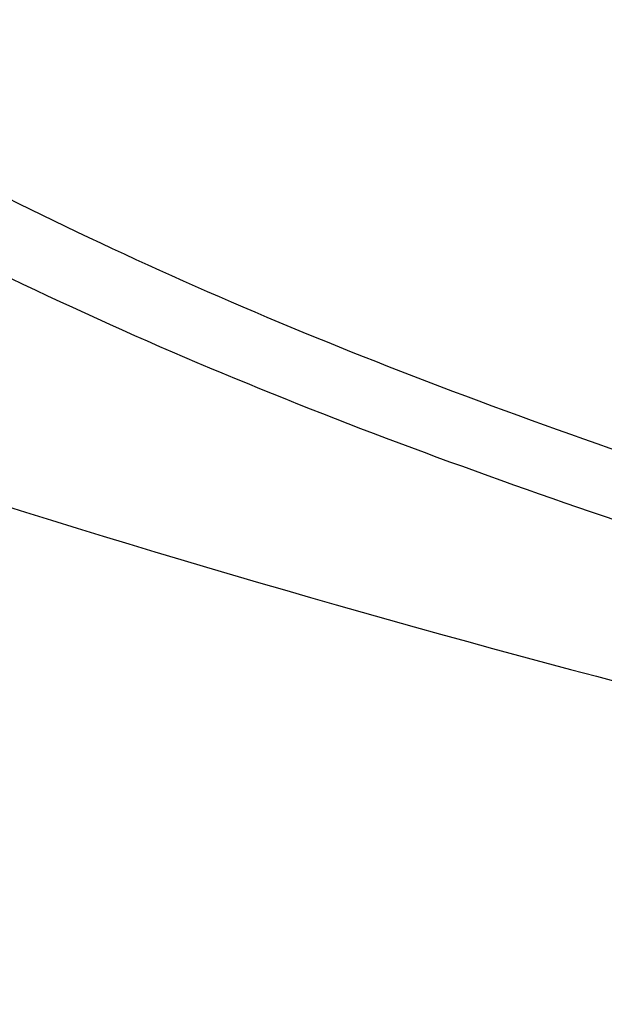
# Model space of a CAD drawing. Units: inches. Extents: x 0 to 160, y 0 to 100.
# Drawn here: x 38 to 38, y 9 to 9 of the extents above; entities that cross this region are included whole.
import ezdxf

# ---------------------------------------------------------------- set-up
doc = ezdxf.new("R2010")
doc.units = ezdxf.units.IN
doc.header["$MEASUREMENT"] = 0
doc.layers.add('1', color=7, linetype='Continuous')

msp = doc.modelspace()

# ---------------------------------------------------------------- linework, layer by layer
at = {"layer": '1', "linetype": 'Continuous'}
for points, knots in [([(37.43487439849889, 10.68937989497564), (37.35346819231711, 10.64648540588107), (37.19853081422264, 10.54453673423151), (37.00019113841574, 10.34925855099911), (36.84238407951818, 10.1181583587547), (36.73042082364429, 9.859054579467482), (36.66786056049898, 9.580563815283057), (36.65663782591184, 9.291950559625292), (36.69023025422268, 9.051302948322444), (36.7420114205612, 8.863152742735764), (36.81029876051036, 8.678655632896806), (36.92523830420362, 8.459315340294523), (37.07565531729745, 8.262276708683856), (37.21446104916015, 8.121653807274669), (37.36406204286106, 7.993829062211915), (37.56951367973454, 7.859421217250855), (37.8380138398212, 7.74403238440911), (38.11954619400206, 7.678516774940107), (38.40473590962085, 7.665153911507076), (38.59233218776592, 7.691600648684215), (38.68323822252989, 7.713452868436178)], [0, 0, 0, 0, 0.0601321611, 0.1203009459, 0.1807969553, 0.2418637903, 0.3036650063, 0.3662644438, 0.4296212572, 0.4615740647, 0.4936580385, 0.5580433837, 0.6225748418, 0.6548369657, 0.687031614, 0.7510339803, 0.8144243265000001, 0.877061839, 0.9389007947, 1, 1, 1, 1]), ([(39.15926493901463, 7.855828079531165), (39.11785930633289, 7.829875486696181), (39.0322994585182, 7.781990954176507), (38.89736164144381, 7.723103074239333), (38.75680722084928, 7.677582807865036), (38.56326827693158, 7.635139040876965), (38.31298652423868, 7.617358273821736), (38.06248762390771, 7.647010865042574), (37.86638065142017, 7.698111844617159), (37.7220052917661, 7.75007033842823), (37.58213387179751, 7.815080179160503), (37.40301459868772, 7.918493367991431), (37.19627670708871, 8.077436186542144), (36.98450038879002, 8.30839475336117), (36.81544420936063, 8.572233796944346), (36.71471502335282, 8.81276847853107), (36.66059585699043, 9.01239074344059), (36.63355445331365, 9.164242671979736), (36.62028250194783, 9.317107746641085), (36.62108098831379, 9.519761434195715), (36.65653594208163, 9.769504840054395), (36.73778824366002, 10.00689698699509), (36.82835763320293, 10.18312384990051), (36.90833870131394, 10.30734397228636), (36.99980439994363, 10.42271296585724), (37.06799418879348, 10.49316552623961), (37.1036806691169, 10.52654872859759)], [0, 0, 0, 0, 0.0302074818, 0.0604921386, 0.09087175310000001, 0.1213823284, 0.1828112707, 0.2449698043, 0.2763655149, 0.3079424498, 0.3396873034, 0.3715813077, 0.4356573978, 0.5000002007, 0.5643429889, 0.6284190385, 0.6603130143, 0.6920578356999999, 0.7236347340000001, 0.7550304063, 0.8171888629, 0.8786177356999999, 0.9091282852, 0.9395078784, 0.9697925208, 1, 1, 1, 1]), ([(37.79936693890397, 9.888279483109471), (37.74257266950247, 9.876226104184497), (37.63170089077778, 9.838714647483101), (37.48403377097532, 9.744570685152866), (37.36307883158099, 9.617583008991204), (37.27515610651392, 9.46438426276265), (37.22460062167158, 9.292909716751382), (37.21380631649447, 9.111895225211555), (37.24308396042363, 8.930534529031064), (37.28820498483276, 8.815604849967457), (37.31655134790401, 8.760986517802593)], [0, 0, 0, 0, 0.122727155, 0.2446697032, 0.3667379352, 0.4898143081, 0.6145632611999999, 0.7412969398, 0.8699235457, 1, 1, 1, 1]), ([(37.79935359348713, 9.888277675054013), (37.78942737482123, 9.885056014759101), (37.77453804682102, 9.880223524321735), (37.75468560949105, 9.87378020373555), (37.73979628149084, 9.868947713294546), (37.72490695349427, 9.864115222853542), (37.71001762549497, 9.859282732416176), (37.69760985216783, 9.855255657038214), (37.68768363349102, 9.852033996766949), (37.68023896952184, 9.849617751483237), (37.67403508275459, 9.847604214007077), (37.66907197362855, 9.845993383432614), (37.66534964099867, 9.844785262132717), (37.66224769964413, 9.843778489191862), (37.65976614093927, 9.84297308248344), (37.6579049872704, 9.842368995640498), (37.65635397702647, 9.84186569111327), (37.65511327839579, 9.841462820578016), (37.65433759226619, 9.841211543196295), (37.65371761473909, 9.841009337924078), (37.6533288250854, 9.840885659700433), (37.65302077939634, 9.840780532790376), (37.65278156925035, 9.840718620562), (37.65257356959739, 9.840592068676159), (37.65229256981695, 9.84043092731801), (37.65194257564383, 9.840226900255146), (37.65138188324238, 9.839901910298721), (37.65068125849905, 9.83949517421999), (37.64984040575075, 9.839007304357182), (37.64871930475022, 9.838356736657005), (37.64731791615179, 9.837543552605638), (37.64563625511676, 9.836567720798229), (37.64339403856104, 9.835266615542167), (37.64059126849827, 9.833640232664692), (37.63722794415173, 9.83168857377106), (37.63386461988068, 9.829736914727363), (37.62938018748684, 9.82713470272003), (37.62377464701024, 9.823881937696314), (37.61704799842812, 9.819978619672582), (37.61032134985328, 9.816075301648851), (37.60359470127389, 9.81217198362512), (37.59462583650259, 9.806967559594085), (37.58341475553755, 9.800462029553927), (37.56996145838059, 9.792655393507374), (37.5587503774201, 9.78614986345994), (37.54978151264061, 9.780945439444366), (37.54417597217946, 9.777692674388817), (37.53969153975015, 9.77509046244424), (37.53632821560097, 9.773138803207729), (37.53296489078605, 9.771187145038965), (37.52960156845131, 9.769235482884795), (37.52679879213213, 9.767609110152733), (37.52455658833753, 9.766307984203848), (37.52315517166392, 9.765494843688174), (37.52217425875426, 9.764925518680428), (37.52161361385663, 9.764600388255275), (37.52119347738483, 9.764355982172418), (37.52084225767214, 9.764154088746835), (37.52056376267194, 9.763988585191981), (37.52027622936896, 9.763837614254697), (37.51998149907342, 9.763544891963392), (37.5194917711284, 9.763105734770505), (37.51888584252958, 9.762546768971987), (37.51815605702961, 9.76188030498335), (37.51742698612418, 9.761212692002772), (37.51645464198702, 9.760322942680176), (37.51523929728194, 9.759210618620926), (37.51329469798713, 9.757430976920404), (37.51086396525409, 9.755206398443732), (37.50794707895932, 9.752536915550735), (37.50405789968738, 9.748977601089535), (37.49919642475436, 9.744528459361135), (37.49336265519526, 9.739189488712071), (37.48752888554156, 9.733850518215803), (37.47975052603363, 9.726731890834088), (37.47002757664052, 9.717833606625135), (37.45836003737224, 9.707155665566205), (37.44863708797914, 9.698257381353613), (37.44085872846665, 9.691138753983722), (37.43502495882933, 9.685799783455622), (37.42919118919565, 9.68046081292843), (37.42432971450273, 9.676011670818042), (37.42044053473876, 9.672452357137189), (37.41752364994375, 9.669782871857677), (37.41509291252589, 9.667558300857053), (37.41314832279352, 9.665778643900666), (37.4116898799399, 9.664443901616977), (37.41023143919904, 9.663109157672551), (37.40901606533282, 9.661996876231314), (37.40804378098312, 9.661107039479901), (37.40731452743933, 9.660439693609732), (37.40670694428229, 9.65988347123195), (37.40622059038435, 9.659438719451572), (37.40591727356116, 9.65916023469228), (37.40567312147925, 9.658938626105481), (37.40552394580538, 9.65879743013349), (37.40539677341224, 9.658690636006867), (37.4053109196517, 9.658551329479195), (37.40514142699851, 9.65832268918777), (37.40490933756575, 9.657988157711515), (37.40453238201792, 9.657457323629131), (37.40406310927813, 9.656792268897078), (37.40331119896348, 9.655729026376974), (37.4023716787857, 9.654399683881564), (37.40086824098273, 9.652272897597612), (37.39898901425079, 9.649614359259175), (37.39673391194322, 9.6464241370347), (37.39447881771923, 9.643233908448309), (37.39147202260085, 9.638980272558655), (37.38771352966762, 9.63366322693193), (37.38320333773447, 9.627282772506732), (37.37869314591592, 9.620902317991494), (37.37267955677783, 9.612395045338161), (37.36516257037658, 9.601760954511263), (37.35614218668309, 9.589000045522624), (37.34862520027821, 9.578365954695727), (37.3426116111483, 9.569858682038756), (37.33810141930974, 9.56347822753898), (37.33359122744298, 9.557097773058302), (37.32983273429784, 9.551780727601653), (37.32682593961238, 9.547527091361843), (37.32457084406508, 9.544336863837742), (37.32231574674245, 9.54114663762877), (37.32043650449089, 9.538488111692203), (37.31912102410899, 9.536627151566535), (37.31836933789657, 9.535563733239286), (37.31789949443521, 9.534899126219642), (37.31752371044388, 9.534367373101958), (37.31724162386092, 9.533968743113036), (37.3170073425141, 9.533635963412706), (37.31681814379374, 9.53337105852708), (37.31670393329352, 9.533202489805916), (37.3166033154281, 9.533074512715501), (37.31653646447069, 9.532921426613683), (37.3164218834587, 9.532651735231155), (37.31619101171111, 9.532113623814183), (37.31586208878946, 9.53134422854211), (37.31546699867579, 9.530421238719754), (37.31494034551054, 9.529190486243095), (37.31428198319975, 9.527652079743092), (37.31349196805388, 9.525805977349336), (37.31243860767211, 9.523344512589318), (37.31112190954229, 9.520267679888747), (37.30954187078225, 9.516575481400395), (37.30796183228961, 9.512883282708316), (37.30585511420725, 9.50796035119194), (37.30322171663613, 9.501806686771232), (37.30006163953442, 9.494422289475295), (37.29690156243907, 9.487037892180268), (37.29268812630983, 9.477192029117504), (37.28742133114849, 9.464884700287001), (37.28215453598716, 9.452577371460137), (37.277941099857, 9.442731508396463), (37.27478102275802, 9.435347111101436), (37.27162094566359, 9.427962713806409), (37.26846086856915, 9.420578316506834), (37.26582747097893, 9.414424652093402), (37.26372075293204, 9.409501720557927), (37.26214071433753, 9.405809521924056), (37.26056067595948, 9.40211732322743), (37.25898063677016, 9.398425124762724), (37.2576639399673, 9.395348291979388), (37.25661057688069, 9.392886827389447), (37.25595223780567, 9.39134840829476), (37.25542553710477, 9.390117681550436), (37.25503059218738, 9.389194613136823), (37.25473415272666, 9.388502378688571), (37.25453688584514, 9.388040784920776), (37.25443761047484, 9.387810174022633), (37.25434083094717, 9.38757884000708), (37.25429068739652, 9.387247536188369), (37.25420099392761, 9.386841233188278), (37.2540725825462, 9.386186773994922), (37.25390688820755, 9.385370200837968), (37.2537102722705, 9.384389670640957), (37.25344734316025, 9.383082521444265), (37.25311894754543, 9.381448507951717), (37.25272475888016, 9.379487724762583), (37.2523306006957, 9.377526932747713), (37.25180504579805, 9.374912546479862), (37.25114810582511, 9.371644562582077), (37.25009699983332, 9.36641578894043), (37.2482575652981, 9.357265434794243), (37.24562980117537, 9.344193500444561), (37.24247648444327, 9.32850717915673), (37.2393231676557, 9.312820857888909), (37.23669540367939, 9.29974892349557), (37.23459319249434, 9.289291375983083), (37.2330165341051, 9.28144821534599), (37.23143987571859, 9.273605054711624), (37.22986321732117, 9.265761894078167), (37.22854933535712, 9.259225926872858), (37.22749822971548, 9.253997153129347), (37.22670990067184, 9.250075572774875), (37.22592157090787, 9.246153992601393), (37.22526463167981, 9.242886008546265), (37.22473907528604, 9.240271622601284), (37.22434492167542, 9.238310829594155), (37.2240164168021, 9.236676846704285), (37.22375371053806, 9.23536963509352), (37.22358929679797, 9.234552685436682), (37.2234582749785, 9.233898993798647), (37.22338352961708, 9.233531563128707), (37.22333536246299, 9.233286178499583), (37.22330830124304, 9.233164257597963), (37.22331578954584, 9.233033386027017), (37.22331301249471, 9.232776242286235), (37.22331737169191, 9.232216409392748), (37.22331706666375, 9.231356944467478), (37.22331970621929, 9.230324807908545), (37.22332154179787, 9.229292879629355), (37.22332426966807, 9.227916902609394), (37.22332891280132, 9.225508976672899), (37.22333561401013, 9.222069064814349), (37.22334629784893, 9.21656521570796), (37.22335966571939, 9.209685400943926), (37.22337570156162, 9.201429624672272), (37.22339173889998, 9.193173848018631), (37.22341312149877, 9.182166145944137), (37.22343984992369, 9.168406518306), (37.22347192395102, 9.151894965160608), (37.22350399802201, 9.135383412010668), (37.22353072634507, 9.121623784380716), (37.2235521091485, 9.1106160822944), (37.22356814585658, 9.102360305680776), (37.22358418406532, 9.094104529255418), (37.22359754457341, 9.087224714987059), (37.22360824342798, 9.081720864865673), (37.22361490641981, 9.078280955593726), (37.22361961819536, 9.075873025006985), (37.22362223603761, 9.074497055440332), (37.22362440959262, 9.073465104267342), (37.22362577976276, 9.072433053700223), (37.22362942436814, 9.071573321199793), (37.2236272392862, 9.071013931660417), (37.22363101621488, 9.070756343912507), (37.22362403444697, 9.070626452641335), (37.22365157652223, 9.07050083254282), (37.22370070981344, 9.070248856121651), (37.22377690251835, 9.069871199885455), (37.22391049878627, 9.069199581227366), (37.22407813010489, 9.068360136589689), (37.2243459847665, 9.0670169811917), (37.22468092504153, 9.065338052030455), (37.2250828011762, 9.063323330577731), (37.22561865425052, 9.060637037570558), (37.22628846434111, 9.057279170530563), (37.22709223913228, 9.053249730416354), (37.22789601320767, 9.049220290212105), (37.2289677122186, 9.043847703306454), (37.23030733590406, 9.037131969664841), (37.2319148843568, 9.02907308929818), (37.23352243280135, 9.02101420892879), (37.23512998125045, 9.012955328562128), (37.23727337917956, 9.002210154735366), (37.23995262658866, 8.988778687455778), (37.24316772349869, 8.972660926719726), (37.24638282034869, 8.956543165979127), (37.24906206790058, 8.943111698719548), (37.25093754084139, 8.933709671586001), (37.25200924020339, 8.92833708473583), (37.25267905103431, 8.924979217754952), (37.25321490261706, 8.922292924624998), (37.25361678332104, 8.920278203542438), (37.25401869447853, 8.918263487164694), (37.25435352558873, 8.91658454220007), (37.25462160290829, 8.915241419034572), (37.25482208050619, 8.91423398703111), (37.25499099130195, 8.913394745456316), (37.25512197942373, 8.912722712786234), (37.25521327521494, 8.91230414834601), (37.25526471926207, 8.911965962298126), (37.2553624231283, 8.911721452656565), (37.25546262068349, 8.91147732811325), (37.25566173303798, 8.910988880932308), (37.25596094024661, 8.910256293341916), (37.25635957576253, 8.909279462420926), (37.25689119716355, 8.907977037767267), (37.25755568714851, 8.90634900127472), (37.25861889166811, 8.903744146062053), (37.25994789027447, 8.900488075960055), (37.26154269162055, 8.896580792298408), (37.26313749215626, 8.89267350851489), (37.26473229290752, 8.88876622476684), (37.26685869383675, 8.883556513085495), (37.2695166950258, 8.87704437349177), (37.27270629643556, 8.869229805975664), (37.27589589785259, 8.861415238459557), (37.27908549927054, 8.85360067094436), (37.28333830115628, 8.843181247589854), (37.28865430351436, 8.830156968400587), (37.29397030587245, 8.817132689207682), (37.29822310776274, 8.806713265853176), (37.30141270917613, 8.798898698337979), (37.30460231059317, 8.791084130821872), (37.30726031176221, 8.7845719912236), (37.3093867127269, 8.779362279558626), (37.3109815133763, 8.775454995763283), (37.31257631429764, 8.771547712137107), (37.31390531422733, 8.768291641935974), (37.31496851604572, 8.765686786920668), (37.31576591228225, 8.763733142530981), (37.31643042545932, 8.762105115487174), (37.316961999412, 8.760802671538585), (37.31736077985681, 8.759825899550123), (37.3176927788769, 8.759011728944387), (37.31792580228159, 8.758442190140812), (37.31804146132947, 8.758156900719513), (37.31810892475062, 8.757994715282365), (37.3182100661794, 8.757853069522497), (37.31832496315621, 8.757668980479792), (37.3185152330849, 8.757378362471826), (37.3188452073806, 8.756867952475403), (37.31931816664803, 8.756139751275185), (37.31988504692765, 8.755265500703644), (37.32064112129376, 8.754099975987373), (37.32196414241628, 8.752060241239377), (37.32385422959726, 8.74914636922378), (37.3261223097785, 8.745649707897172), (37.32839039649446, 8.742153050562337), (37.33141450983351, 8.73749083938921), (37.33519465229404, 8.731663075901196), (37.33973082290379, 8.724669759507123), (37.34426699360904, 8.717676443168529), (37.35031522118391, 8.708352021369791), (37.35787550566022, 8.696696494120914), (37.36694784702979, 8.682709861424627), (37.37450813149883, 8.671054334172112), (37.38055635908916, 8.661729912377012), (37.3850925297462, 8.654736596014772), (37.38962870052239, 8.647743279723471), (37.39340884248634, 8.641915515920772), (37.39643295682947, 8.637253305385201), (37.39870104047498, 8.633756646101318), (37.4009691321877, 8.630259992089776), (37.40285918349093, 8.627346097329536), (37.40437128079395, 8.625015018282937), (37.4053162135184, 8.623558010184496), (37.40607245304966, 8.62239259538157), (37.40654443342339, 8.62166377379046), (37.40692355078193, 8.621081718207932), (37.40715700114799, 8.620715647912874), (37.40732742681723, 8.620463979254708), (37.40741384445539, 8.620313001892754), (37.40754146528218, 8.620188946353409), (37.40769122884524, 8.620027498208145), (37.40793630626979, 8.619772745904555), (37.40824078500611, 8.619453084959531), (37.40872899503358, 8.618942309620905), (37.40933889936116, 8.6183036063928), (37.41007093787687, 8.617537262708282), (37.41104693567615, 8.6165154361249), (37.41226695129774, 8.61523816491237), (37.41373096216796, 8.613705434305956), (37.41519497514821, 8.612172705073789), (37.41714699171882, 8.610129065621294), (37.41958701267924, 8.607574516467793), (37.42251503773116, 8.604509057416834), (37.42641907116342, 8.600421778703748), (37.43129911294784, 8.595312680306705), (37.43715516308896, 8.589181762227525), (37.44301121323099, 8.583050844152893), (37.45081928008551, 8.574876286719444), (37.46057936365617, 8.56465808992445), (37.47229146393931, 8.552396253770638), (37.48205154751452, 8.542178056983829), (37.48985961436085, 8.534003499538557), (37.49571566452653, 8.52787258149121), (37.50157171458943, 8.521741663301981), (37.50645175661305, 8.516632565255094), (37.51035578955782, 8.512545285826235), (37.51328381609676, 8.509479828959883), (37.51572383240057, 8.506925272963343), (37.51767585847449, 8.50488164747523), (37.51889584509684, 8.503604337578253), (37.51987190235707, 8.50258259035374), (37.52060375922667, 8.501816004231586), (37.52133632641164, 8.501050470570334), (37.52194458640372, 8.500409247412534), (37.52243614963265, 8.499903610912696), (37.52273209489579, 8.499570872258772), (37.52302029049463, 8.499380897546615), (37.52329950187652, 8.499177611184422), (37.52365159851399, 8.498928070350047), (37.52407279523106, 8.498626666660783), (37.52463485102237, 8.49822547688538), (37.52561823428243, 8.49752307715309), (37.52702317936075, 8.496519814688071), (37.52927102897468, 8.494914502121645), (37.53208086243978, 8.492907893196133), (37.53545265340438, 8.49049994886147), (37.53882444683279, 8.488092008176608), (37.54219623960091, 8.485684066514949), (37.54669196352245, 8.482473477971979), (37.55231161834911, 8.478460242176624), (37.56130306610851, 8.47203906497154), (37.5725423757973, 8.464012593444494), (37.5860295474273, 8.454380827617314), (37.59726885712064, 8.446354356093906), (37.60626030487276, 8.439933178876998), (37.61300389068731, 8.435117295963863), (37.61974747650277, 8.43030141304618), (37.62649106231731, 8.425485530136683), (37.63211071716034, 8.421472294369522), (37.6366064410455, 8.418261705771073), (37.63997823393186, 8.415853764283128), (37.64335002691189, 8.413445822932516), (37.6461598541124, 8.411439204723791), (37.6484077165029, 8.409833911093955), (37.65009361158138, 8.408629938305893), (37.65149852959314, 8.407626635806736), (37.65262245178621, 8.406823975511287), (37.65346542681766, 8.406222030286443), (37.6541677998099, 8.405720250235134), (37.65472993639253, 8.405319182864986), (37.6550807293803, 8.40506770359363), (37.65536260592728, 8.404868380208171), (37.65557061229777, 8.404713794880735), (37.65581721540423, 8.404617005117615), (37.65613253851427, 8.40446776532255), (37.65653130827798, 8.404288127495164), (37.65716676033719, 8.403996844267311), (37.65796195865971, 8.403634062826058), (37.65923378232185, 8.403052873326232), (37.66082373127449, 8.402326640066093), (37.66273159751438, 8.401455051593729), (37.66527544449821, 8.40029297155408), (37.66845524453367, 8.398840358495107), (37.67227100830189, 8.397097228392994), (37.67735869202227, 8.394773052975978), (37.68371829712089, 8.391867834373187), (37.6913498230457, 8.388381571763347), (37.70152519101396, 8.383733221716028), (37.71424440095109, 8.37792278412482), (37.72950745288438, 8.37095025903065), (37.74477050481312, 8.363977733931932), (37.76003355674641, 8.357005208834124), (37.78038429265564, 8.347708508704017), (37.79564734458893, 8.340735983605299), (37.80582271254173, 8.336087633538881)], [0, 0, 0, 0, 0.015625, 0.0234375, 0.03125, 0.0390625, 0.046875, 0.0546875, 0.05859375, 0.0625, 0.06640625, 0.068359375, 0.0703125, 0.072265625, 0.0732421875, 0.07421875, 0.0751953125, 0.0756835938, 0.076171875, 0.0764160156, 0.0766601562, 0.0767822266, 0.0769042969, 0.0770263672, 0.0771484375, 0.0773925781, 0.0776367188, 0.078125, 0.0786132812, 0.0791015625, 0.080078125, 0.0810546875, 0.08203125, 0.083984375, 0.0859375, 0.087890625, 0.08984375, 0.09375, 0.09765625, 0.1015625, 0.10546875, 0.109375, 0.1171875, 0.125, 0.1328125, 0.13671875, 0.140625, 0.142578125, 0.14453125, 0.146484375, 0.1484375, 0.150390625, 0.1513671875, 0.15234375, 0.1528320312, 0.1530761719, 0.1533203125, 0.1535644531, 0.1536865234, 0.1538085938, 0.1540527344, 0.154296875, 0.1547851562, 0.1552734375, 0.1557617188, 0.15625, 0.1572265625, 0.158203125, 0.16015625, 0.162109375, 0.1640625, 0.16796875, 0.171875, 0.17578125, 0.1796875, 0.1875, 0.1953125, 0.203125, 0.20703125, 0.2109375, 0.21484375, 0.21875, 0.220703125, 0.22265625, 0.224609375, 0.2255859375, 0.2265625, 0.2275390625, 0.228515625, 0.2290039062, 0.2294921875, 0.2299804688, 0.2302246094, 0.23046875, 0.2305908203, 0.2307128906, 0.2307739258, 0.2308349609, 0.2309570312, 0.2312011719, 0.2314453125, 0.2319335938, 0.232421875, 0.2333984375, 0.234375, 0.236328125, 0.23828125, 0.240234375, 0.2421875, 0.24609375, 0.25, 0.25390625, 0.2578125, 0.265625, 0.2734375, 0.28125, 0.28515625, 0.2890625, 0.29296875, 0.296875, 0.298828125, 0.30078125, 0.302734375, 0.3046875, 0.3056640625, 0.3061523438, 0.306640625, 0.3068847656, 0.3071289062, 0.3073730469, 0.3074951172, 0.3076171875, 0.3076782227, 0.3077392578, 0.3078613281, 0.3081054688, 0.30859375, 0.3090820312, 0.3095703125, 0.310546875, 0.3115234375, 0.3125, 0.314453125, 0.31640625, 0.318359375, 0.3203125, 0.32421875, 0.328125, 0.33203125, 0.3359375, 0.34375, 0.3515625, 0.35546875, 0.359375, 0.36328125, 0.3671875, 0.37109375, 0.373046875, 0.375, 0.376953125, 0.37890625, 0.380859375, 0.3818359375, 0.3828125, 0.3833007812, 0.3837890625, 0.3842773438, 0.3843994140999999, 0.3845214844, 0.3846435547, 0.384765625, 0.3850097656, 0.3852539062, 0.3857421875, 0.3862304688, 0.38671875, 0.3876953125, 0.388671875, 0.3896484375, 0.390625, 0.392578125, 0.39453125, 0.3984375, 0.40625, 0.4140625, 0.421875, 0.4296875, 0.43359375, 0.4375, 0.44140625, 0.4453125, 0.44921875, 0.451171875, 0.453125, 0.455078125, 0.45703125, 0.4580078125, 0.458984375, 0.4599609375, 0.4604492188, 0.4609375, 0.4611816406, 0.4614257812, 0.4614868164, 0.4615478515999999, 0.4616088867, 0.4616699219, 0.4619140625, 0.4624023438, 0.462890625, 0.4633789062, 0.4638671875, 0.46484375, 0.466796875, 0.46875, 0.47265625, 0.4765625, 0.48046875, 0.484375, 0.4921875, 0.5, 0.5078125, 0.515625, 0.51953125, 0.5234375, 0.52734375, 0.53125, 0.533203125, 0.53515625, 0.5361328125, 0.5366210938, 0.537109375, 0.5375976562, 0.5380859375, 0.5383300781, 0.5383911133, 0.5384521484, 0.5385131836, 0.5385742188, 0.5388183594, 0.5390625, 0.5395507812, 0.5400390625, 0.541015625, 0.5419921875, 0.54296875, 0.544921875, 0.546875, 0.548828125, 0.55078125, 0.5546875, 0.55859375, 0.5625, 0.56640625, 0.5703125, 0.578125, 0.5859375, 0.59375, 0.6015625, 0.60546875, 0.607421875, 0.609375, 0.6103515625, 0.611328125, 0.6123046875, 0.61328125, 0.6137695312, 0.6142578125, 0.6147460938, 0.6149902344, 0.615234375, 0.6153564453, 0.6154785156, 0.6156005859, 0.6157226562, 0.6162109375, 0.6166992188, 0.6171875, 0.6181640625, 0.619140625, 0.62109375, 0.623046875, 0.625, 0.626953125, 0.62890625, 0.6328125, 0.63671875, 0.640625, 0.64453125, 0.6484375, 0.65625, 0.6640625, 0.66796875, 0.671875, 0.67578125, 0.6796875, 0.681640625, 0.68359375, 0.685546875, 0.6875, 0.6884765625, 0.689453125, 0.6904296875, 0.6909179688, 0.69140625, 0.6918945312, 0.6921386719, 0.6922607422, 0.6923217773, 0.6923828125, 0.6925048828, 0.6926269531, 0.6928710938, 0.693359375, 0.6938476562, 0.6943359375, 0.6953125, 0.697265625, 0.69921875, 0.701171875, 0.703125, 0.70703125, 0.7109375, 0.71484375, 0.71875, 0.7265625, 0.734375, 0.7421875, 0.74609375, 0.75, 0.75390625, 0.7578125, 0.759765625, 0.76171875, 0.763671875, 0.765625, 0.7666015625, 0.767578125, 0.7680664062, 0.7685546875, 0.7687988281, 0.7690429688, 0.7691650391, 0.7692260742, 0.7692871094, 0.7694091797, 0.76953125, 0.7697753906, 0.7700195312, 0.7705078125, 0.7709960938, 0.771484375, 0.7724609375, 0.7734375, 0.7744140625, 0.775390625, 0.77734375, 0.779296875, 0.78125, 0.78515625, 0.7890625, 0.79296875, 0.796875, 0.8046875, 0.8125, 0.8203125, 0.82421875, 0.828125, 0.83203125, 0.8359375, 0.837890625, 0.83984375, 0.841796875, 0.8427734375, 0.84375, 0.8442382812, 0.8447265625, 0.8452148438, 0.845703125, 0.8459472656, 0.8461914062, 0.8463134766, 0.8464355469, 0.8466796875, 0.8469238281, 0.8471679688, 0.84765625, 0.8486328125, 0.849609375, 0.8515625, 0.853515625, 0.85546875, 0.857421875, 0.859375, 0.86328125, 0.8671875, 0.875, 0.8828125, 0.890625, 0.89453125, 0.8984375, 0.90234375, 0.90625, 0.91015625, 0.912109375, 0.9140625, 0.916015625, 0.91796875, 0.9189453125, 0.919921875, 0.9208984375, 0.9213867188, 0.921875, 0.9223632812, 0.9226074219, 0.9228515625, 0.9229736328, 0.9230957031, 0.9232177734, 0.9233398438, 0.9235839844, 0.923828125, 0.9243164062, 0.9248046875, 0.92578125, 0.9267578125, 0.927734375, 0.9296875, 0.931640625, 0.93359375, 0.9375, 0.94140625, 0.9453125, 0.953125, 0.9609375, 0.96875, 0.9765625, 0.984375, 1, 1, 1, 1]), ([(37.38437166115602, 9.313184389002998), (37.38678479257362, 9.322102785782334), (37.39226589760858, 9.339725570707486), (37.4060070135971, 9.373771612188392), (37.42800562393916, 9.413924424707801), (37.46142289460897, 9.457190144822306), (37.50069280291211, 9.494908947149014), (37.54464459130179, 9.526931236361378), (37.60824819476204, 9.561984223227881), (37.69487521477424, 9.592243188586252), (37.78571925305789, 9.606154946235364), (37.85945911549481, 9.608701100251636), (37.9152003945261, 9.60643966132622), (37.97090918235665, 9.60031564601897), (38.02637460976587, 9.590638731648795), (38.08136427873035, 9.57740417760553), (38.15385110227055, 9.555022196137287), (38.24217009323058, 9.518505478011065), (38.3425307073918, 9.46189088247931), (38.435400340613, 9.39245328716035), (38.51768765054987, 9.310091713342189), (38.57445141201026, 9.230992600180542), (38.6099439758533, 9.16213084981402), (38.63066816118373, 9.108076345841909), (38.64470277882958, 9.052240181357519), (38.65118793992372, 8.995461251688283), (38.64975414653748, 8.948135859144458), (38.6443690261209, 8.911047253581927), (38.64022066639575, 8.892860932172624), (38.63781668551803, 8.883887812207576)], [0, 0, 0, 0, 0.0153760807, 0.0306743605, 0.06104964769999999, 0.0912302319, 0.1213080399, 0.1513655486, 0.1814694507, 0.2419097697, 0.3029247122, 0.3336892542, 0.3646099864, 0.3956813435, 0.4268955369, 0.4582509595000001, 0.4897441654, 0.5530821885, 0.6168742000999999, 0.681041039, 0.7454632405, 0.8099292820999999, 0.8421187278, 0.8741832587, 0.9060591151, 0.9376801856, 0.9689951563, 0.9845399376999999, 1, 1, 1, 1]), ([(37.39875916756921, 9.310065263062569), (37.40111635523465, 9.318775759007366), (37.40647691211655, 9.335985577389437), (37.41995622677825, 9.369211874247156), (37.44156540110509, 9.40836004600689), (37.47441465086433, 9.450450948888573), (37.51298730378187, 9.487061141743396), (37.55611823798665, 9.518061832637358), (37.61846796526663, 9.55190627012118), (37.70325213424678, 9.58099625755014), (37.79205252090799, 9.594214474223662), (37.86409955945567, 9.596468625522647), (37.91854641229349, 9.594116777498783), (37.97295416350664, 9.588032541196043), (38.02712116584064, 9.578509790770767), (38.08082334527774, 9.565540183955562), (38.15161753116411, 9.543660705817928), (38.23789257111696, 9.508041328554754), (38.33599300360095, 9.452898879928142), (38.42686932345134, 9.385337377417017), (38.50754507477416, 9.305171047578114), (38.57441301609708, 9.213026917959468), (38.61425680458944, 9.12673104716825), (38.6329430009315, 9.053972224432727), (38.63952918080543, 8.99851829292831), (38.63805150826249, 8.943211453432667), (38.63139089641629, 8.907075008412647), (38.62668500381699, 8.889511243101623)], [0, 0, 0, 0, 0.0153764508, 0.0306737879, 0.0610452414, 0.0912222541, 0.1212990359, 0.151358836, 0.1814682959, 0.2419260224, 0.3029600378, 0.3337329387, 0.3646610303, 0.3957383859, 0.4269572991, 0.4583162484, 0.4898118325, 0.5531519725, 0.6169429857000001, 0.6811076686, 0.7455296814, 0.8100021001000001, 0.8741756057, 0.9060620672, 0.9376934011, 0.9690159401999999, 1, 1, 1, 1]), ([(38.63781668551803, 8.883887812207576), (38.635403577077, 8.874969409514705), (38.62992243949031, 8.85734663343257), (38.61618133895138, 8.823300587845296), (38.59418272080131, 8.783147777153061), (38.56076545248709, 8.73988205636553), (38.52149554351456, 8.702163254235273), (38.47754375530587, 8.670140964971978), (38.41394015179378, 8.635087978085465), (38.32731313179795, 8.60482901277075), (38.23646909352976, 8.590917255180756), (38.16272923112831, 8.588371101105366), (38.10698795210067, 8.590632540188125), (38.05127916419553, 8.59675655514522), (37.99581373669537, 8.606433469688199), (37.94082406779819, 8.619668024211677), (37.8683372440297, 8.642050004979609), (37.78001825324611, 8.678566723506918), (37.67965763909672, 8.735181318932263), (37.58678800598284, 8.8046189143258), (37.5045006960105, 8.886980488082116), (37.44773693470745, 8.96607960123194), (37.41224437063613, 9.034941351577544), (37.39152018604148, 9.088995855518732), (37.37748556575445, 9.144832019904896), (37.37100041491942, 9.201610946133513), (37.37243417385673, 9.248936348632668), (37.37781933451845, 9.286024954081512), (37.38196776192001, 9.304211257262722), (37.38437166115602, 9.313184389002998)], [0, 0, 0, 0, 0.0153760802, 0.0306743604, 0.0610496478, 0.0912302319, 0.1213080399, 0.1513655486, 0.1814694508, 0.2419097698, 0.3029247124, 0.3336892543, 0.3646099866, 0.3956813436, 0.4268955372, 0.4582509598, 0.4897441657, 0.5530821889, 0.6168742005, 0.6810410393, 0.7454632407999999, 0.8099292824, 0.8421187281, 0.874183259, 0.9060591154000001, 0.9376801856999999, 0.9689951514, 0.9845399539, 1, 1, 1, 1]), ([(38.62668313089637, 8.889511420365778), (38.62432614544343, 8.880801041120975), (38.61896591126663, 8.8635911756962), (38.60548615186474, 8.830365140081739), (38.58387721067595, 8.791216819629625), (38.55102794680136, 8.749125973393092), (38.51245532938049, 8.712515794814607), (38.46932439250634, 8.681515103664168), (38.40697466793574, 8.647670666652374), (38.3221904991675, 8.61858071319213), (38.2333901250737, 8.605362457805967), (38.16134307348295, 8.603108325286229), (38.10689622183747, 8.60546015812153), (38.05248847665609, 8.611544383900508), (37.99832149090764, 8.621067219105242), (37.94461928685325, 8.634036718637361), (37.87382510377813, 8.655916266144885), (37.78755004127436, 8.69153557488491), (37.68944960914052, 8.746678047448512), (37.59857334959327, 8.814239605617075), (37.51789743460051, 8.89440578202695), (37.45102991247097, 8.986550301310416), (37.41118482393961, 9.072845008215808), (37.39250145471544, 9.145606302861523), (37.38590656459348, 9.201052773192458), (37.38716889565205, 9.247294105514555), (37.39236806398696, 9.283533960775202), (37.39641005770739, 9.301301390235238), (37.398758129562, 9.310066083002965)], [0, 0, 0, 0, 0.0153757904, 0.0306729213, 0.0610436005, 0.0912198158, 0.1212958364, 0.1513549264, 0.1814636361, 0.24191985, 0.3029523814, 0.3337245209, 0.3646518577, 0.3957284451, 0.4269465708, 0.4583047717, 0.4897995752000001, 0.5531381653, 0.6169276054999999, 0.6810907061, 0.7455111366, 0.8099819684, 0.874153905, 0.9060395756, 0.9376701667, 0.9689918529000001, 0.9845387936, 1, 1, 1, 1]), ([(38.62202049884911, 8.893398192109743), (38.61737051502189, 8.876257847546839), (38.60537083408929, 8.84279626549116), (38.57963187870303, 8.796379611175979), (38.54706930342002, 8.754888115459579), (38.50884373002611, 8.718868768774627), (38.46613040454542, 8.688423477200303), (38.41991688022665, 8.663512804838064), (38.37107677272309, 8.64390070098736), (38.3033207579789, 8.624249416880701), (38.21512695498279, 8.61127008286141), (38.10759232729799, 8.612376942428199), (38.00026750882955, 8.62822627604666), (37.89472214532145, 8.657148586676811), (37.79277545394746, 8.699312616444075), (37.69587039954206, 8.753653165692157), (37.60605720706974, 8.82020757894017), (37.53950428596329, 8.886026073376996), (37.49307170411669, 8.944689127672717), (37.45199154566001, 9.007027007691903), (37.42030378735274, 9.075104682412274), (37.40161489954937, 9.14690398646755), (37.39497391240786, 9.201673609818243), (37.39638088232971, 9.256300666396527), (37.4029024046564, 9.292002789633187), (37.40753961899429, 9.309348589113796)], [0, 0, 0, 0, 0.0306466563, 0.0610299842, 0.0912082164, 0.1212914929, 0.1513557859, 0.1814657205, 0.2116737394, 0.2420033003, 0.3030437508, 0.3646931817, 0.426948364, 0.4897522868, 0.5530702402000001, 0.6168489993999999, 0.6810033192, 0.7454155612000001, 0.7776907503, 0.809954161, 0.8741401537000001, 0.9060416101000001, 0.9376807134999999, 0.9690167356999999, 1, 1, 1, 1]), ([(38.59083875669114, 8.904078448342005), (38.5864905606328, 8.887942091129588), (38.57513815325422, 8.856465181707534), (38.55044355130178, 8.813049053538379), (38.519225107632, 8.774475992153128), (38.47060155806105, 8.730105847644808), (38.39901942522704, 8.687883754148714), (38.30415569454146, 8.65729365540912), (38.20463334353428, 8.643961404459986), (38.06923888783751, 8.646225783322478), (37.93449780488811, 8.675673992975788), (37.80716425770299, 8.727822976888746), (37.71576868188788, 8.778618859306079), (37.63090670046279, 8.84073455096015), (37.55496981704584, 8.914195417069749), (37.49149817907312, 8.998848888136962), (37.45299702362502, 9.07839299917643), (37.43441067805782, 9.145753573707879), (37.42744794268003, 9.19724486682182), (37.42825598804995, 9.248709103062282), (37.43434116649826, 9.282345864329471), (37.43872223934488, 9.298668085617209)], [0, 0, 0, 0, 0.0306523723, 0.06102634990000001, 0.0912004747, 0.1212844932, 0.1813772593, 0.2418941125, 0.3029989144, 0.3647035911, 0.4895926625, 0.5529251407, 0.6167085943, 0.6808701634000001, 0.7452940670999999, 0.8097922623, 0.8740312379, 0.9059647361, 0.9376412484000001, 0.9690027598000001, 1, 1, 1, 1]), ([(37.44338504629798, 9.294781241680283), (37.4390664851677, 9.278677337613516), (37.43307896702174, 9.245483209373305), (37.4323930147699, 9.194694155629549), (37.4394262363727, 9.143896786475779), (37.45801883186471, 9.077485441078096), (37.4963027582304, 8.999128950774974), (37.55920539978945, 8.91582446440836), (37.63424903287671, 8.843516021703834), (37.71807308611244, 8.782447302751024), (37.8082330960375, 8.732411463967509), (37.9338365645732, 8.680999622081544), (38.06671591122688, 8.651942176707706), (38.20023575795096, 8.649391068223593), (38.28231989792368, 8.660199323440537), (38.34559157502611, 8.677366704672494), (38.40636169384072, 8.700429623046801), (38.46298419054949, 8.733523123578124), (38.5111482757344, 8.777094388711447), (38.54209006530129, 8.81504617258608), (38.5665457434867, 8.857831415534491), (38.57775811980957, 8.888880295093912), (38.58205675504144, 8.904796003120936)], [0, 0, 0, 0, 0.0309959422, 0.0623627529, 0.09405123060000001, 0.1259974916, 0.1902533511, 0.2547609326, 0.3191654433, 0.3832900667, 0.447046802, 0.5103643261, 0.6352217532, 0.696907245, 0.7579976053, 0.7883612238, 0.8186066843, 0.8787131484, 0.9088034189, 0.9389806873000001, 0.9693515315000001, 1, 1, 1, 1]), ([(37.45451872612796, 9.289159914152805), (37.45031296212494, 9.273472764684556), (37.44453227538054, 9.241119233507305), (37.44408613885719, 9.191630199381251), (37.4512448030224, 9.142177884932352), (37.46981625208139, 9.077602170188328), (37.50766358832118, 9.001546761137178), (37.56940288227054, 8.920771209585581), (37.64280128077428, 8.850678915247698), (37.72461536627054, 8.79145603392837), (37.81250836465608, 8.742885342101289), (37.93487823507769, 8.692878076672713), (38.06424896802639, 8.664436622833563), (38.19432483762432, 8.661517932877103), (38.29005519405348, 8.67366170649504), (38.38153464077425, 8.702088375078091), (38.45085157006508, 8.741807066408654), (38.49810853076599, 8.783877015306388), (38.52849122581722, 8.820631741700453), (38.55250845167541, 8.862188500818519), (38.5634822654871, 8.892412386224095), (38.56766962061704, 8.90791228763348)], [0, 0, 0, 0, 0.0309987045, 0.06237356030000001, 0.09407280259999999, 0.1260293936, 0.1902990601, 0.2548070558, 0.3192053558, 0.3833221133, 0.4470726272, 0.51038837, 0.6352616301, 0.6969613647, 0.7580696706000001, 0.8186216398, 0.8787361498999999, 0.9088228456999999, 0.938992698, 0.9693555384, 1, 1, 1, 1]), ([(38.52256442771488, 8.965130562397206), (38.52648719030515, 8.967860417754963), (38.5335666066045, 8.97366677320744), (38.54162034820695, 8.9841748695587), (38.54618464649104, 8.995681542062556), (38.54767311386843, 9.007522041507144), (38.54663843388846, 9.01954367729806), (38.54255340743987, 9.031549785310489), (38.53553483160488, 9.043274235940515), (38.52616683884082, 9.05475230361364), (38.51499923327412, 9.066182480790957), (38.50206847222728, 9.077365069216029), (38.48749235234902, 9.088320773904996), (38.46520588062833, 9.103226993913012), (38.43319620857312, 9.121432071243106), (38.3714747942546, 9.151488618239199), (38.27477693753428, 9.187642182809867), (38.16266044561291, 9.218809298432205), (38.05368123595565, 9.241753853491645), (37.97346018140763, 9.254721376278866), (37.9020216750265, 9.263105725180793), (37.8193119809863, 9.270138794444136), (37.75470114173879, 9.27174478034587), (37.71024187420755, 9.269779002707509)], [0, 0, 0, 0, 0.0148867929, 0.0283096753, 0.0407875489, 0.0529710954, 0.0651766422, 0.0780628366, 0.0921062473, 0.1075172025, 0.1241218397, 0.1418277495, 0.1607136589, 0.1808871248, 0.2253102698, 0.2752865223, 0.3946138576, 0.546218535, 0.6373658387, 0.7414197284, 0.7992198636, 0.8613761909000001, 1, 1, 1, 1]), ([(38.51669091030146, 8.961042910502982), (38.52063785692337, 8.963788109924025), (38.52815207692367, 8.969937172708086), (38.53540755652978, 8.979840822219302), (38.53915134719102, 8.988891965904912), (38.5408478568603, 8.996154085774577), (38.5414347101638, 9.00366049861779), (38.54098622825006, 9.011248593313866), (38.53943469903027, 9.018760257097455), (38.53583591118752, 9.028409631290486), (38.52910379418392, 9.039501999169005), (38.51915920249814, 9.051372482869482), (38.50824941007306, 9.062339600128979), (38.49654147876265, 9.07240532129046), (38.48020844278983, 9.08482252524729), (38.45880184339205, 9.098857264199722), (38.43215654609742, 9.113950044876873), (38.39589444443538, 9.132356506499235), (38.34945954844318, 9.15271703103437), (38.29251822520348, 9.17360175969199), (38.23492040759686, 9.191954946542609), (38.17684222518403, 9.2081328500187), (38.11837298310877, 9.222218560019172), (38.05962230276657, 9.2344110033616), (38.000660677361, 9.24479847674749), (37.94153156908544, 9.253286979440162), (37.88228721582493, 9.259793663081581), (37.80339191924634, 9.265779618511004), (37.74401062921936, 9.26681917450307), (37.70460411380157, 9.26507680556253)], [0, 0, 0, 0, 0.0149870916, 0.0300473002, 0.0376847379, 0.0453935623, 0.0531953435, 0.0610770391, 0.0690145568, 0.07701188980000001, 0.0930734775, 0.1091510799, 0.1252120319, 0.141243359, 0.1572420586, 0.1891431503, 0.220943249, 0.2526616313, 0.3158790752, 0.3788564864, 0.4416470738, 0.5042765122, 0.5667539992, 0.6290907585000001, 0.6912921265, 0.7533539412000001, 0.8152715676000001, 0.8770390591, 1, 1, 1, 1]), ([(37.96585566891611, 8.966342023439864), (37.94890672834538, 8.969877656967327), (37.91629791831713, 8.977500821967368), (37.86947294299046, 8.990451822333597), (37.82607840388084, 9.003805778152781), (37.78591859005394, 9.01759160625872), (37.74957201614382, 9.033525739601572), (37.71733990656105, 9.051543571014662), (37.68877246128579, 9.070463836952257), (37.67166447244711, 9.084328313231453), (37.66400032289187, 9.091589283809952)], [0, 0, 0, 0, 0.1571825825, 0.3038953465, 0.440975989, 0.5693494148, 0.6891641446, 0.8007011652, 0.9041541008, 1, 1, 1, 1]), ([(37.96013667309273, 8.961646488022524), (37.94679309349488, 8.964430025270957), (37.92017869846279, 8.970512964014887), (37.88054409176641, 8.980970865491798), (37.841160591223, 8.992634641270996), (37.80193367716822, 9.005152004928021), (37.76321930380948, 9.019729105802725), (37.72595229261663, 9.038222345916182), (37.69044580408138, 9.060234541121389), (37.66826258228559, 9.077366133330287), (37.65811079245543, 9.086983879794133)], [0, 0, 0, 0, 0.123681628, 0.2476555813, 0.3718799678, 0.4963376963, 0.621241498, 0.746846879, 0.8731112370999999, 1, 1, 1, 1]), ([(37.644961449069, 9.04390028203099), (37.69502116214028, 9.021790536283078), (37.79909290257694, 8.98743119778257), (37.90584996454584, 8.964974365743473), (37.95917440673077, 8.954546832703926)], [0, 0, 0, 0, 0.501790246, 1, 1, 1, 1]), ([(36.78271100000677, 9.01899885514078), (36.79604457955395, 8.953056581542768), (36.83144779613997, 8.822690789656662), (36.90950104366823, 8.635751248128798), (37.01113316613612, 8.460304016416302), (37.1345471791052, 8.299379679968041), (37.27762648147893, 8.155724530321748), (37.43796188975796, 8.031840286932237), (37.61280548706566, 7.929951505263233), (37.73727261803435, 7.877875876026991), (37.80082905331312, 7.856107136192549)], [0, 0, 0, 0, 0.1248899878, 0.249926784, 0.3750575769, 0.5002213111, 0.6253538313, 0.7503941278, 0.8752876890000001, 1, 1, 1, 1])]:
    msp.add_open_spline(points, degree=3, knots=knots, dxfattribs=at)

doc.saveas('drawing.dxf')
